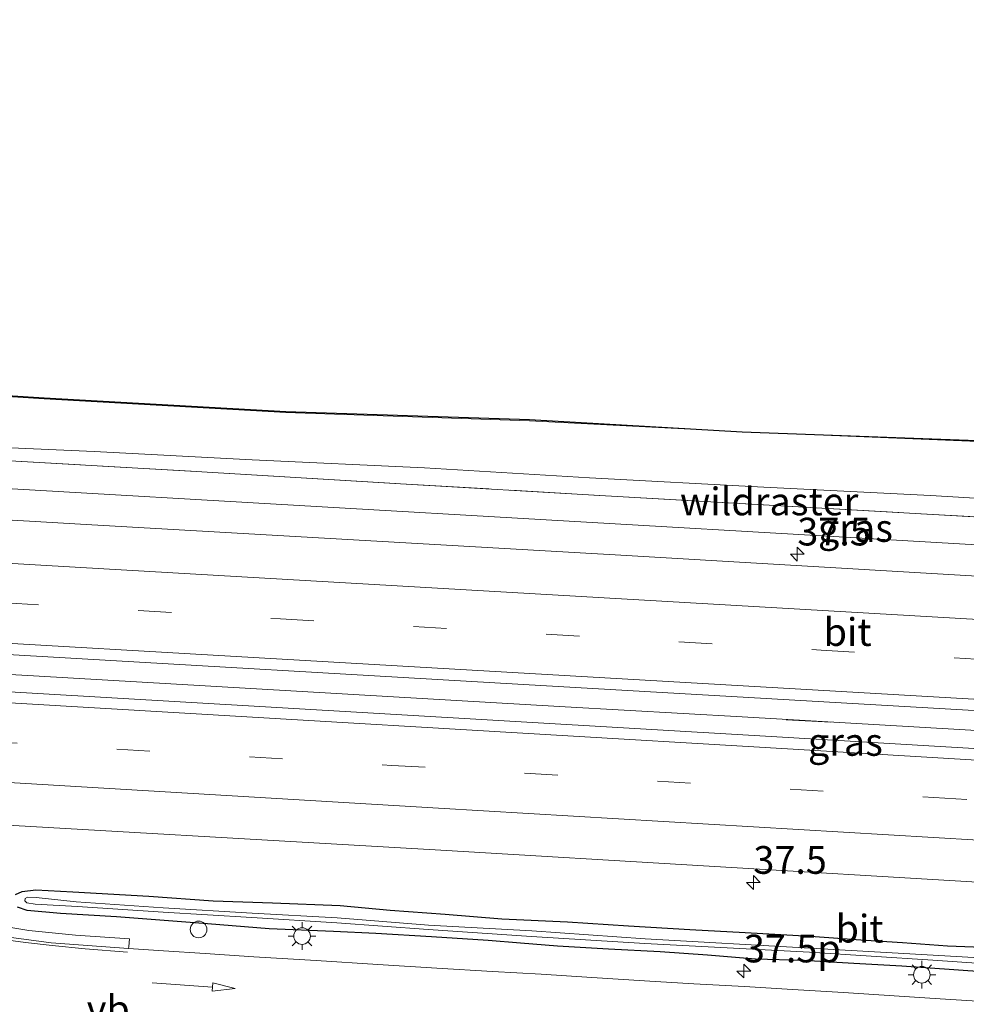
# Model space of a CAD drawing. Units: metres. Extents: x 260068 to 268295, y 527356 to 528932.
# Drawn here: x 263771 to 263856, y 528621 to 528710 of the extents above; entities that cross this region are included whole.
import ezdxf
from ezdxf.enums import TextEntityAlignment as Align

# ---------------------------------------------------------------- set-up
doc = ezdxf.new("R2010")
doc.units = ezdxf.units.M
doc.linetypes.add('IE-TERREINAFSCHEIDING', pattern=[10, 8, -2])
doc.linetypes.add('VW-3-9_STREEP', pattern=[12, 3, -9])
doc.layers.get('0').update_dxf_attribs({"lineweight": 25})
for name, color, linetype, lineweight in [('B-ME-AM-KILOMETR-S-B1', 7, 'Continuous', 18), ('B-ME-BV-GELEIDECONSTRUCTIE-GELEIDERAIL-L-B1', 213, 'BV-GELEIDERAIL', 18), ('B-ME-GW-INSTEEKWATERGANG-L-B1', 10, 'Continuous', 25), ('B-ME-GW-KRUINLIJN-L-B1', 93, 'Continuous', 18), ('B-ME-GW-TEENLIJN-L-B1', 93, 'Continuous', 18), ('B-ME-IE-GRASLAND-GV-B6', 93, 'Continuous', 18), ('B-ME-IE-INRICHTINGSELEMENT-S-B1', 253, 'Continuous', 18), ('B-ME-IE-MEUBILAIR_WEGMEUBILAIR-LICHTMAST-S-B1', 8, 'Continuous', 18), ('B-ME-IE-TERREINAFSCHEIDING-RASTERHEKWERK-L-B1', 8, 'IE-TERREINAFSCHEIDING', 18), ('B-ME-KG-KADASTRAAL-OPNAMEDTMGRENS-L-B1', 10, 'Continuous', 25), ('B-ME-OG-WATER-GV-B6', 153, 'Continuous', 18), ('B-ME-VH-VERH_SOORT-BITUMEN-GV-B6', 8, 'IE-TERREINAFSCHEIDING-NATUURLIJK-HOUTWAL', 18), ('B-ME-VH-VERH_SOORT-GV-B6', 8, 'Continuous', 18), ('B-ME-VW-MARKERING-39STREEP-015-L-B1', 255, 'VW-3-9_STREEP', 18), ('B-ME-VW-MARKERING-PIJLRD750-S-B1', 7, 'Continuous', 18), ('B-ME-VW-MARKERING-STREEP-015-L-B1', 7, 'Continuous', 18), ('B-ME-VW-MEUBILAIR_WEGMEUBILAIR-VERKEERSBORD-S-B1', 8, 'Continuous', 18)]:
    doc.layers.add(name, color=color, linetype=linetype, lineweight=lineweight)
doc.styles.add('NLCS-ISO', font='NLCS-ISO.TTF')
doc.linetypes.add('BV-GELEIDERAIL', pattern='A,10,-3,[108,NLCS.SHX,S=1,R=0,X=0,Y=0],-3', length=16)
doc.linetypes.add('IE-TERREINAFSCHEIDING-NATUURLIJK-HOUTWAL', pattern='A,7,-1.5,[67,NLCS.SHX,S=0.75,R=45,X=0,Y=0],-1.5,7,-1.5,[70,NLCS.SHX,S=0.75,R=0,X=0,Y=0],-1.5', length=20)

# ---------------------------------------------------------------- blocks, each defined once
blk = doc.blocks.new('dtb')
blk.add_circle((0, 0), 0.75)
blk = doc.blocks.new('hecto')
for p, q in [((0, 0.625), (-0.625, 0)), ((0, -0.625), (0, 0.625)), ((-0.625, 0), (0.625, 0)), ((0.625, 0), (0, -0.625))]:
    blk.add_line(p, q)
blk = doc.blocks.new('lantaarnpaal')
for p, q in [((0, 0.75), (0, 1.25)), ((-0.75, 0), (-1.25, 0)), ((-0.884, 0.884), (-0.53, 0.53)), ((0.53, 0.53), (0.884, 0.884)), ((0.75, 0), (1.25, 0)), ((-0.53, -0.53), (-0.884, -0.884)), ((0, -0.75), (0, -1.25)), ((0.53, -0.53), (0.884, -0.884))]:
    blk.add_line(p, q)
blk.add_circle((0, 0), 0.75)
blk = doc.blocks.new('pijl')
for p, q in [((0, 0, 0.1), (5.45, 0, 0.1)), ((7.5, 0, 0.1), (5.45, 0.375, 0.1)), ((5.45, 0.375, 0.1), (5.45, -0.375, 0.1)), ((5.45, -0.375, 0.1), (7.5, 0, 0.1))]:
    blk.add_line(p, q)

msp = doc.modelspace()

# ---------------------------------------------------------------- linework, layer by layer
at = {"layer": 'B-ME-BV-GELEIDECONSTRUCTIE-GELEIDERAIL-L-B1'}
msp.add_line((263844.238, 528646.547, 18.005), (263840.21, 528646.754, 18.029), dxfattribs=at)
for points in [[(263758.4285, 528668.2687, 18.4511), (263791.6012, 528666.346, 18.226), (263824.7738, 528664.4234, 18.001), (263857.9464, 528662.5008, 17.776), (263891.1191, 528660.5781, 17.5509), (263895.8733, 528660.2169, 17.5186), (263929.9009, 528656.3371, 17.3262), (263942.2537, 528655.4883, 17.2566), (263946.7731, 528655.2889, 17.2413), (263950.9349, 528655.2289, 17.2271), (263981.7567, 528655.1689, 17.1224), (263988.1611, 528654.9585, 17.1193), (264022.3561, 528653.0783, 17.1031), (264035.7661, 528652.2281, 17.0968), (264078.0457, 528649.9183, 17.0767), (264113.2845, 528647.8883, 17.06), (264162.3783, 528645.2081, 17.0867)], [(264055.965, 528634.123, 17.316), (264044.026, 528634.847, 17.31), (264028.043, 528635.785, 17.342), (264012.066, 528636.703, 17.319), (263996.088, 528637.661, 17.358), (263980.115, 528638.61, 17.394), (263964.131, 528639.539, 17.433), (263948.146, 528640.455, 17.483), (263932.159, 528641.432, 17.561), (263916.158, 528642.365, 17.633), (263900.166, 528643.292, 17.7), (263884.185, 528644.23, 17.782), (263868.219, 528645.166, 17.875), (263852.258, 528646.09, 17.952), (263836.237, 528647.012, 18.056), (263820.261, 528647.917, 18.161), (263804.277, 528648.847, 18.293), (263788.29, 528649.782, 18.43), (263772.3, 528650.706, 18.574), (263756.329, 528651.637, 18.704)]]:
    msp.add_polyline3d(points, dxfattribs=at)
at = {"layer": 'B-ME-GW-INSTEEKWATERGANG-L-B1'}
for points in [[(263770.6576, 528631.0096, 17.3545), (263771.2589, 528631.2761, 17.3727), (263772.5016, 528631.4232, 17.3727), (263775.8476, 528631.2533, 17.3091), (263782.6895, 528630.8466, 17.25), (263788.5035, 528630.4394, 17.2), (263793.8545, 528630.2427, 17.15), (263799.9632, 528629.9951, 17.1), (263804.4675, 528629.5902, 17.1), (263809.4305, 528629.2361, 17.047), (263814.5691, 528628.8183, 17.0167), (263820.4844, 528628.5442, 16.9674), (263825.9871, 528628.1763, 16.9636), (263831.5303, 528627.8355, 16.9409), (263836.5265, 528627.5862, 16.922), (263842.3986, 528627.2529, 16.9068), (263846.9504, 528626.9221, 16.8235), (263850.7284, 528626.6743, 16.8235), (263854.7847, 528626.3843, 16.7818), (263860.286, 528626.1619, 16.7705)], [(263857.8952, 528624.0367, 16.6), (263850.6432, 528624.5273, 16.6493), (263846.3325, 528624.7698, 16.6909), (263841.7397, 528625.0584, 16.6606), (263837.4497, 528625.1681, 16.7402), (263833.1198, 528625.534, 16.7326), (263828.8581, 528625.8375, 16.7553), (263824.1959, 528626.0752, 16.8084), (263819.5781, 528626.3493, 16.7856), (263816.2484, 528626.6162, 16.8311), (263813.3292, 528626.8409, 16.8652), (263808.22, 528627.1672, 16.8727), (263803.1846, 528627.4969, 16.903), (263799.3783, 528627.6607, 16.9227), (263793.5611, 528627.9179, 17.0227), (263787.9942, 528628.3637, 17.1727), (263779.7985, 528629.0004, 17.2273), (263774.7308, 528629.2935, 17.2772), (263771.7363, 528629.5594, 17.3318), (263770.851, 528629.8493, 17.3681)]]:
    msp.add_polyline3d(points, dxfattribs=at)
at = {"layer": 'B-ME-GW-KRUINLIJN-L-B1'}
msp.add_polyline3d([(263971.893, 528659.752, 16.246), (263957.941, 528660.988, 16.269), (263942.878, 528661.985, 16.294), (263928.089, 528662.622, 16.302), (263912.58, 528663.701, 16.38), (263898.027, 528664.538, 16.394), (263883.679, 528665.414, 16.407), (263868.349, 528666.086, 16.528), (263853.247, 528666.971, 16.594), (263838.189, 528667.721, 16.68), (263822.458, 528668.59, 16.836), (263807.584, 528669.493, 16.939), (263792.013, 528670.206, 17.067), (263777.773, 528670.941, 17.233), (263762.692, 528671.623, 17.369)], dxfattribs=at)
at = {"layer": 'B-ME-GW-TEENLIJN-L-B1'}
for points in [[(263836.239, 528672.715, 15.688), (263817.049, 528673.723, 15.835), (263795.056, 528674.463, 16.175), (263773.257, 528675.695, 16.461), (263750.373, 528677.149, 16.396), (263734.779, 528677.861, 16.618), (263717.072, 528680.157, 16.978), (263694.9814, 528679.0319, 16.7837)], [(263891.626, 528669.725, 15.609), (263883.157, 528669.689, 15.634), (263858.269, 528671.817, 15.648), (263836.239, 528672.715, 15.688)]]:
    msp.add_polyline3d(points, dxfattribs=at)
at = {"layer": 'B-ME-IE-GRASLAND-GV-B6'}
for points in [[(263694.9814, 528679.0319, 16.7837), (263695.1876, 528679.1425, 16.7856), (263717.0759, 528680.2573, 16.978), (263721.6467, 528679.6647, 16.8851), (263723.0491, 528709.8945, 14.6378), (263725.5464, 528709.7786, 14.6378), (263724.1344, 528679.3421, 16.8345), (263734.7877, 528677.9607, 16.618), (263750.3785, 528677.2489, 16.396), (263773.263, 528675.7948, 16.461), (263795.0605, 528674.5629, 16.175), (263817.0533, 528673.8229, 15.835), (263836.239, 528672.715, 15.688), (263817.049, 528673.723, 15.835), (263795.056, 528674.463, 16.175), (263773.257, 528675.695, 16.461), (263750.373, 528677.149, 16.396), (263734.779, 528677.861, 16.618), (263717.072, 528680.157, 16.978), (263694.9814, 528679.0319, 16.7837)], [(263694.9814, 528679.0319, 16.7837), (263717.072, 528680.157, 16.978), (263734.779, 528677.861, 16.618), (263750.373, 528677.149, 16.396), (263773.257, 528675.695, 16.461), (263795.056, 528674.463, 16.175), (263817.049, 528673.723, 15.835), (263836.239, 528672.715, 15.688), (263858.269, 528671.817, 15.648), (263883.157, 528669.689, 15.634), (263891.626, 528669.725, 15.609), (263913.017, 528668.592, 15.547), (263938.619, 528666.728, 15.522), (263958.389, 528665.426, 15.523), (263983.525, 528664.804, 15.382), (264002.607, 528664.176, 15.325), (264024.714, 528662.23, 15.491), (264047.617, 528661.085, 15.41), (264070.212, 528659.995, 15.254), (264092.938, 528659.633, 15.219), (264140.932, 528655.202, 15.091), (264166.546, 528654.832, 15.031)], [(264171.0149, 528641.8935, 16.3976), (264123.0249, 528644.5397, 16.3401), (264076.4019, 528647.1204, 16.3375), (264027.9479, 528649.7773, 16.3451), (263979.9185, 528652.5429, 16.4225), (263933.1939, 528655.2414, 16.5755), (263912.7255, 528656.4964, 16.6394), (263869.6894, 528658.9917, 16.8785), (263825.2984, 528661.5994, 17.1689), (263777.0405, 528664.3769, 17.5554), (263732.4094, 528666.9715, 17.9905), (263685.8642, 528669.6746, 18.4849), (263637.0594, 528672.5109, 19.0724), (263589.9264, 528675.2446, 19.6894), (263544.2046, 528677.8709, 20.274)], [(263883.157, 528669.689, 15.634), (263858.269, 528671.817, 15.648), (263836.239, 528672.715, 15.688), (263858.2753, 528671.9168, 15.648), (263883.1611, 528669.789, 15.634), (263891.626, 528669.725, 15.609), (263883.157, 528669.689, 15.634)], [(263762.692, 528671.623, 17.369), (263777.773, 528670.941, 17.233), (263792.013, 528670.206, 17.067), (263807.584, 528669.493, 16.939), (263822.458, 528668.59, 16.836), (263838.189, 528667.721, 16.68), (263853.247, 528666.971, 16.594), (263868.349, 528666.086, 16.528), (263883.679, 528665.414, 16.407), (263898.027, 528664.538, 16.394), (263912.58, 528663.701, 16.38), (263928.089, 528662.622, 16.302), (263942.878, 528661.985, 16.294), (263957.941, 528660.988, 16.269), (263971.893, 528659.752, 16.246)], [(263971.893, 528659.752, 16.246), (263957.941, 528660.988, 16.269), (263942.878, 528661.985, 16.294), (263928.089, 528662.622, 16.302), (263912.58, 528663.701, 16.38), (263898.027, 528664.538, 16.394), (263883.679, 528665.414, 16.407), (263868.349, 528666.086, 16.528), (263853.247, 528666.971, 16.594), (263838.189, 528667.721, 16.68), (263822.458, 528668.59, 16.836), (263807.584, 528669.493, 16.939), (263792.013, 528670.206, 17.067), (263777.773, 528670.941, 17.233), (263762.692, 528671.623, 17.369)], [(264160.238, 528647.908, 16.056), (264141.874, 528648.884, 16.078), (264123.165, 528649.901, 16.031), (264104.66, 528650.874, 16.075), (264086.065, 528651.913, 16.086), (264067.587, 528653.007, 16.162), (264048.972, 528654.036, 16.167), (264030.377, 528655.112, 16.153), (264012.157, 528656.175, 16.193), (263993.721, 528657.256, 16.295), (263972.274, 528658.524, 16.363), (263953.664, 528659.624, 16.318), (263935.198, 528660.63, 16.409), (263916.597, 528661.733, 16.495), (263898.059, 528662.777, 16.532), (263879.447, 528663.829, 16.648), (263860.864, 528664.856, 16.679), (263842.388, 528665.894, 16.863), (263823.909, 528666.941, 16.928), (263805.4, 528668.049, 17.127), (263786.984, 528669.15, 17.303), (263768.553, 528670.212, 17.423)], [(263768.553, 528670.212, 17.423), (263786.984, 528669.15, 17.303), (263805.4, 528668.049, 17.127), (263823.909, 528666.941, 16.928), (263842.388, 528665.894, 16.863), (263860.864, 528664.856, 16.679), (263879.447, 528663.829, 16.648), (263898.059, 528662.777, 16.532), (263916.597, 528661.733, 16.495), (263935.198, 528660.63, 16.409), (263953.664, 528659.624, 16.318), (263972.274, 528658.524, 16.363), (263993.721, 528657.256, 16.295), (264012.157, 528656.175, 16.193), (264030.377, 528655.112, 16.153), (264048.972, 528654.036, 16.167), (264067.587, 528653.007, 16.162), (264086.065, 528651.913, 16.086), (264104.66, 528650.874, 16.075), (264123.165, 528649.901, 16.031), (264141.874, 528648.884, 16.078), (264160.238, 528647.908, 16.056)], [(263535.31, 528666.2879, 20.7172), (263584.1315, 528663.481, 20.0901), (263632.4045, 528660.6639, 19.4648), (263679.1825, 528657.9263, 18.8963), (263724.9475, 528655.2646, 18.3651), (263771.0095, 528652.5933, 17.9019), (263816.5195, 528649.9481, 17.5366), (263860.8335, 528647.3929, 17.2481), (263909.6438, 528644.613, 17.0027), (263958.0061, 528641.8269, 16.8103), (264005.8448, 528639.0639, 16.7168), (264049.4768, 528636.5799, 16.6757), (264098.2995, 528633.8551, 16.7026), (264146.8598, 528631.2078, 16.7214), (264190.2988, 528628.8887, 16.7364), (264238.3848, 528626.3476, 16.7498), (264282.697, 528624.0958, 16.7501), (264329.723, 528621.735, 16.7607), (264376.831, 528619.4574, 16.7913), (264422.981, 528617.2873, 16.7999), (264445.021, 528616.1917, 16.8206), (264444.4693, 528606.8131, 16.8161)], [(264444.4693, 528606.8131, 16.8161), (264441.4052, 528606.9933, 16.8145), (264397.8372, 528609.6228, 16.8085), (264352.4488, 528612.4862, 16.7949), (264304.7824, 528615.5841, 16.7873), (264256.9025, 528618.7716, 16.7584), (264214.1013, 528621.7319, 16.7551), (264165.4079, 528624.9729, 16.7211), (264116.6133, 528628.153, 16.732), (264071.3883, 528631.0918, 16.728), (264026.4705, 528633.9356, 16.7362), (263978.9613, 528636.8578, 16.8014), (263931.6996, 528639.7534, 16.9462), (263886.1364, 528642.4586, 17.1372), (263838.3384, 528645.2878, 17.4123), (263792.7214, 528647.9619, 17.7602), (263745.4236, 528650.7069, 18.1832), (263699.2814, 528653.3773, 18.6704), (263651.3874, 528656.168, 19.2312), (263603.1436, 528658.9493, 19.8566), (263556.6679, 528661.5681, 20.4612)], [(263762.1372, 528637.7049, 17.7184), (263809.0382, 528635.0111, 17.3412), (263857.4812, 528632.1168, 16.9698), (263906.1211, 528629.229, 16.7342), (263949.6002, 528626.6313, 16.5656), (263993.9642, 528623.9217, 16.4572), (264041.0832, 528620.9342, 16.4033), (264088.0911, 528617.9085, 16.4008), (264135.2691, 528614.8663, 16.415), (264183.3285, 528611.6767, 16.4252)], [(263770.6576, 528631.0096, 17.3545), (263771.2589, 528631.2761, 17.3727), (263772.5016, 528631.4232, 17.3727), (263775.8476, 528631.2533, 17.3091), (263782.6895, 528630.8466, 17.25), (263788.5035, 528630.4394, 17.2), (263793.8545, 528630.2427, 17.15), (263799.9632, 528629.9951, 17.1), (263804.4675, 528629.5902, 17.1), (263809.4305, 528629.2361, 17.047), (263814.5691, 528628.8183, 17.0167), (263820.4844, 528628.5442, 16.9674), (263825.9871, 528628.1763, 16.9636), (263831.5303, 528627.8355, 16.9409), (263836.5265, 528627.5862, 16.922), (263842.3986, 528627.2529, 16.9068), (263846.9504, 528626.9221, 16.8235), (263850.7284, 528626.6743, 16.8235), (263854.7847, 528626.3843, 16.7818), (263860.286, 528626.1619, 16.7705)], [(263860.286, 528626.1619, 16.7705), (263854.7847, 528626.3843, 16.7818), (263850.7284, 528626.6743, 16.8235), (263846.9504, 528626.9221, 16.8235), (263842.3986, 528627.2529, 16.9068), (263836.5265, 528627.5862, 16.922), (263831.5303, 528627.8355, 16.9409), (263825.9871, 528628.1763, 16.9636), (263820.4844, 528628.5442, 16.9674), (263814.5691, 528628.8183, 17.0167), (263809.4305, 528629.2361, 17.047), (263804.4675, 528629.5902, 17.1), (263799.9632, 528629.9951, 17.1), (263793.8545, 528630.2427, 17.15), (263788.5035, 528630.4394, 17.2), (263782.6895, 528630.8466, 17.25), (263775.8476, 528631.2533, 17.3091), (263772.5016, 528631.4232, 17.3727), (263771.2589, 528631.2761, 17.3727), (263770.6576, 528631.0096, 17.3545)], [(263861.8033, 528625.0516, 16.166), (263853.4747, 528625.5433, 16.1698), (263842.3881, 528626.1511, 16.2531), (263827.5044, 528626.9979, 16.4046), (263817.2768, 528627.7206, 16.4955), (263807.9366, 528628.2417, 16.5864), (263799.6977, 528628.8914, 16.5864), (263792.0191, 528629.3247, 16.6455), (263784.0092, 528629.8044, 16.7909), (263776.1437, 528630.3485, 16.8864), (263772.537, 528630.726, 17.0455), (263771.7467, 528630.7553, 17.0636), (263771.5562, 528630.6487, 17.0636), (263771.516, 528630.4228, 17.0636), (263771.7025, 528630.2407, 17.0636), (263772.4599, 528630.1193, 17.0455), (263776.2728, 528629.9048, 16.8864), (263783.9843, 528629.3975, 16.7909), (263791.9928, 528628.9246, 16.6455), (263799.6712, 528628.4435, 16.5864), (263807.9022, 528627.8311, 16.5864), (263817.242, 528627.2249, 16.4955), (263827.4494, 528626.5954, 16.4046), (263842.3234, 528625.7865, 16.2531), (263853.4636, 528625.0922, 16.1698), (263861.7685, 528624.5125, 16.166)], [(263857.8952, 528624.0367, 16.6), (263850.6432, 528624.5273, 16.6493), (263846.3325, 528624.7698, 16.6909), (263841.7397, 528625.0584, 16.6606), (263837.4497, 528625.1681, 16.7402), (263833.1198, 528625.534, 16.7326), (263828.8581, 528625.8375, 16.7553), (263824.1959, 528626.0752, 16.8084), (263819.5781, 528626.3493, 16.7856), (263816.2484, 528626.6162, 16.8311), (263813.3292, 528626.8409, 16.8652), (263808.22, 528627.1672, 16.8727), (263803.1846, 528627.4969, 16.903), (263799.3783, 528627.6607, 16.9227), (263793.5611, 528627.9179, 17.0227), (263787.9942, 528628.3637, 17.1727), (263779.7985, 528629.0004, 17.2273), (263774.7308, 528629.2935, 17.2772), (263771.7363, 528629.5594, 17.3318), (263770.851, 528629.8493, 17.3681)], [(263770.851, 528629.8493, 17.3681), (263771.7363, 528629.5594, 17.3318), (263774.7308, 528629.2935, 17.2772), (263779.7985, 528629.0004, 17.2273), (263787.9942, 528628.3637, 17.1727), (263793.5611, 528627.9179, 17.0227), (263799.3783, 528627.6607, 16.9227), (263803.1846, 528627.4969, 16.903), (263808.22, 528627.1672, 16.8727), (263813.3292, 528626.8409, 16.8652), (263816.2484, 528626.6162, 16.8311), (263819.5781, 528626.3493, 16.7856), (263824.1959, 528626.0752, 16.8084), (263828.8581, 528625.8375, 16.7553), (263833.1198, 528625.534, 16.7326), (263837.4497, 528625.1681, 16.7402), (263841.7397, 528625.0584, 16.6606), (263846.3325, 528624.7698, 16.6909), (263850.6432, 528624.5273, 16.6493), (263857.8952, 528624.0367, 16.6)], [(263780.8729, 528626.1357, 17.2798), (263780.8896, 528626.3222, 17.2861), (263780.9471, 528627.0017, 17.3329), (263776.0851, 528627.3348, 17.3364), (263771.8751, 528627.766, 17.4308), (263768.2671, 528628.3547, 17.5046)], [(263858.4524, 528621.3136, 16.753), (263854.1155, 528621.5928, 16.7849), (263849.9528, 528621.8602, 16.8098), (263845.3804, 528622.1485, 16.8485), (263840.7733, 528622.4469, 16.8689), (263836.4471, 528622.7043, 16.8826), (263831.8901, 528622.9377, 16.9235), (263827.447, 528623.2257, 16.9871), (263822.6856, 528623.5241, 16.9894), (263818.1111, 528623.8158, 17.0121), (263813.7164, 528624.0537, 17.053), (263808.6842, 528624.352, 17.0894), (263803.3776, 528624.6949, 17.1212), (263797.7973, 528625.0594, 17.1628), (263792.1773, 528625.3912, 17.2128), (263787.7823, 528625.6694, 17.2424), (263784.015, 528625.9175, 17.2742), (263780.8729, 528626.1357, 17.2798)]]:
    msp.add_polyline3d(points, dxfattribs=at)
at = {"layer": 'B-ME-IE-TERREINAFSCHEIDING-RASTERHEKWERK-L-B1'}
msp.add_polyline3d([(263768.553, 528670.212, 17.423), (263786.984, 528669.15, 17.303), (263805.4, 528668.049, 17.127), (263823.909, 528666.941, 16.928), (263842.388, 528665.894, 16.863), (263860.864, 528664.856, 16.679), (263879.447, 528663.829, 16.648), (263898.059, 528662.777, 16.532), (263916.597, 528661.733, 16.495), (263935.198, 528660.63, 16.409), (263953.664, 528659.624, 16.318), (263972.274, 528658.524, 16.363), (263993.721, 528657.256, 16.295), (264012.157, 528656.175, 16.193), (264030.377, 528655.112, 16.153), (264048.972, 528654.036, 16.167), (264067.587, 528653.007, 16.162), (264086.065, 528651.913, 16.086), (264104.66, 528650.874, 16.075), (264123.165, 528649.901, 16.031), (264141.874, 528648.884, 16.078), (264160.238, 528647.908, 16.056)], dxfattribs=at)
at = {"layer": 'B-ME-KG-KADASTRAAL-OPNAMEDTMGRENS-L-B1'}
msp.add_polyline3d([(263750.3785, 528677.2489, 16.396), (263773.263, 528675.7948, 16.461), (263795.0605, 528674.5629, 16.175), (263817.0533, 528673.8229, 15.835), (263836.239, 528672.715, 15.688), (263858.2753, 528671.9168, 15.648), (263883.1611, 528669.789, 15.634), (263891.626, 528669.725, 15.609), (263913.0233, 528668.6918, 15.547), (263938.6259, 528666.8278, 15.522), (263958.389, 528665.426, 15.523), (263983.5279, 528664.904, 15.382), (264002.613, 528664.2759, 15.325), (264024.7209, 528662.3298, 15.491), (264047.6219, 528661.1849, 15.41), (264070.2152, 528660.095, 15.254), (264092.9434, 528659.7329, 15.219), (264140.9373, 528655.3019, 15.091), (264166.5501, 528654.932, 15.031)], dxfattribs=at)
msp.add_polyline3d([(263750.3785, 528677.2489, 16.396), (263773.263, 528675.7948, 16.461), (263795.0605, 528674.5629, 16.175), (263817.0533, 528673.8229, 15.835), (263836.239, 528672.715, 15.688), (263858.2753, 528671.9168, 15.648), (263883.1611, 528669.789, 15.634), (263891.626, 528669.725, 15.609), (263913.0233, 528668.6918, 15.547), (263938.6259, 528666.8278, 15.522), (263958.389, 528665.426, 15.523), (263983.5279, 528664.904, 15.382), (264002.613, 528664.2759, 15.325), (264024.7209, 528662.3298, 15.491), (264047.6219, 528661.1849, 15.41), (264070.2152, 528660.095, 15.254), (264092.9434, 528659.7329, 15.219), (264140.9373, 528655.3019, 15.091), (264166.5501, 528654.932, 15.031)], dxfattribs=at)
at = {"layer": 'B-ME-OG-WATER-GV-B6'}
msp.add_polyline3d([(263861.7685, 528624.5125, 16.166), (263853.4636, 528625.0922, 16.1698), (263842.3234, 528625.7865, 16.2531), (263827.4494, 528626.5954, 16.4046), (263817.242, 528627.2249, 16.4955), (263807.9022, 528627.8311, 16.5864), (263799.6712, 528628.4435, 16.5864), (263791.9928, 528628.9246, 16.6455), (263783.9843, 528629.3975, 16.7909), (263776.2728, 528629.9048, 16.8864), (263772.4599, 528630.1193, 17.0455), (263771.7025, 528630.2407, 17.0636), (263771.516, 528630.4228, 17.0636), (263771.5562, 528630.6487, 17.0636), (263771.7467, 528630.7553, 17.0636), (263772.537, 528630.726, 17.0455), (263776.1437, 528630.3485, 16.8864), (263784.0092, 528629.8044, 16.7909), (263792.0191, 528629.3247, 16.6455), (263799.6977, 528628.8914, 16.5864), (263807.9366, 528628.2417, 16.5864), (263817.2768, 528627.7206, 16.4955), (263827.5044, 528626.9979, 16.4046), (263842.3881, 528626.1511, 16.2531), (263853.4747, 528625.5433, 16.1698), (263861.8033, 528625.0516, 16.166)], dxfattribs=at)
at = {"layer": 'B-ME-VH-VERH_SOORT-BITUMEN-GV-B6'}
for points in [[(263544.2046, 528677.8709, 20.274), (263589.9264, 528675.2446, 19.6894), (263637.0594, 528672.5109, 19.0724), (263685.8642, 528669.6746, 18.4849), (263732.4094, 528666.9715, 17.9905), (263777.0405, 528664.3769, 17.5554), (263825.2984, 528661.5994, 17.1689), (263869.6894, 528658.9917, 16.8785), (263912.7255, 528656.4964, 16.6394), (263933.1939, 528655.2414, 16.5755), (263979.9185, 528652.5429, 16.4225), (264027.9479, 528649.7773, 16.3451), (264076.4019, 528647.1204, 16.3375), (264123.0249, 528644.5397, 16.3401), (264171.0149, 528641.8935, 16.3976)], [(264146.8598, 528631.2078, 16.7214), (264098.2995, 528633.8551, 16.7026), (264049.4768, 528636.5799, 16.6757), (264005.8448, 528639.0639, 16.7168), (263958.0061, 528641.8269, 16.8103), (263909.6438, 528644.613, 17.0027), (263860.8335, 528647.3929, 17.2481), (263816.5195, 528649.9481, 17.5366), (263771.0095, 528652.5933, 17.9019), (263724.9475, 528655.2646, 18.3651), (263679.1825, 528657.9263, 18.8963), (263632.4045, 528660.6639, 19.4648), (263584.1315, 528663.481, 20.0901), (263535.31, 528666.2879, 20.7172)], [(263556.6679, 528661.5681, 20.4612), (263603.1436, 528658.9493, 19.8566), (263651.3874, 528656.168, 19.2312), (263699.2814, 528653.3773, 18.6704), (263745.4236, 528650.7069, 18.1832), (263792.7214, 528647.9619, 17.7602), (263838.3384, 528645.2878, 17.4123), (263886.1364, 528642.4586, 17.1372), (263931.6996, 528639.7534, 16.9462), (263978.9613, 528636.8578, 16.8014), (264026.4705, 528633.9356, 16.7362), (264071.3883, 528631.0918, 16.728), (264116.6133, 528628.153, 16.732), (264165.4079, 528624.9729, 16.7211)], [(264183.3285, 528611.6767, 16.4252), (264135.2691, 528614.8663, 16.415), (264088.0911, 528617.9085, 16.4008), (264041.0832, 528620.9342, 16.4033), (263993.9642, 528623.9217, 16.4572), (263949.6002, 528626.6313, 16.5656), (263906.1211, 528629.229, 16.7342), (263857.4812, 528632.1168, 16.9698), (263809.0382, 528635.0111, 17.3412), (263762.1372, 528637.7049, 17.7184)], [(263770.0799, 528627.1428, 17.4372), (263773.8968, 528626.6549, 17.3621), (263780.8729, 528626.1357, 17.2798), (263784.015, 528625.9175, 17.2742), (263787.7823, 528625.6694, 17.2424), (263792.1773, 528625.3912, 17.2128), (263797.7973, 528625.0594, 17.1628), (263803.3776, 528624.6949, 17.1212), (263808.6842, 528624.352, 17.0894), (263813.7164, 528624.0537, 17.053), (263818.1111, 528623.8158, 17.0121), (263822.6856, 528623.5241, 16.9894), (263827.447, 528623.2257, 16.9871), (263831.8901, 528622.9377, 16.9235), (263836.4471, 528622.7043, 16.8826), (263840.7733, 528622.4469, 16.8689), (263845.3804, 528622.1485, 16.8485), (263849.9528, 528621.8602, 16.8098), (263854.1155, 528621.5928, 16.7849), (263858.4524, 528621.3136, 16.753)]]:
    msp.add_polyline3d(points, dxfattribs=at)
at = {"layer": 'B-ME-VH-VERH_SOORT-GV-B6'}
msp.add_polyline3d([(263780.8729, 528626.1357, 17.2798), (263773.8968, 528626.6549, 17.3621), (263770.0799, 528627.1428, 17.4372), (263766.6094, 528627.8185, 17.5088), (263760.2627, 528629.4133, 17.5952), (263753.252, 528631.652, 17.683), (263748.2799, 528633.3324, 17.7512), (263748.6295, 528634.1279, 17.8044), (263759.1251, 528630.6599, 17.6495), (263765.0891, 528629.0679, 17.5585), (263768.2671, 528628.3547, 17.5046), (263771.8751, 528627.766, 17.4308), (263776.0851, 528627.3348, 17.3364), (263780.9471, 528627.0017, 17.3329), (263780.8896, 528626.3222, 17.2861), (263780.8729, 528626.1357, 17.2798)], dxfattribs=at)
at = {"layer": 'B-ME-VW-MARKERING-39STREEP-015-L-B1'}
for points in [[(263550.2811, 528670.0911, 20.4682), (263599.0548, 528667.2555, 19.8463), (263647.9715, 528664.4009, 19.2325), (263696.8869, 528661.5464, 18.6469), (263745.8027, 528658.6918, 18.1244), (263794.599, 528655.8519, 17.6868), (263843.3822, 528653.032, 17.3303), (263892.2998, 528650.1924, 17.0417), (263941.1869, 528647.3649, 16.8327), (263990.1057, 528644.5447, 16.6908), (264038.8857, 528641.7524, 16.6337), (264087.6291, 528639.0142, 16.6481), (264136.5539, 528636.3246, 16.6641), (264185.2859, 528633.726, 16.6978), (264234.0621, 528631.1681, 16.7038), (264282.8484, 528628.6823, 16.7101), (264331.717, 528626.2407, 16.7354), (264380.5938, 528623.9086, 16.7474), (264429.473, 528621.5343, 16.7699), (264445.2898, 528620.76, 16.7808)], [(263560.54, 528656.7825, 20.3756), (263609.3131, 528654.0036, 19.7406), (263658.223, 528651.1876, 19.1296), (263706.9453, 528648.3689, 18.5628), (263755.8436, 528645.5137, 18.0511), (263804.6355, 528642.6477, 17.6339), (263853.5295, 528639.7415, 17.294), (263902.3112, 528636.8262, 17.0272), (263951.1453, 528633.8597, 16.8398), (263999.8892, 528630.9035, 16.7259), (264048.6074, 528627.8672, 16.6839), (264097.4919, 528624.772, 16.6812), (264146.2207, 528621.6034, 16.697), (264195.0463, 528618.3752, 16.7058), (264243.7851, 528615.0917, 16.7182), (264292.4917, 528611.8279, 16.7433), (264341.2214, 528608.6348, 16.7452), (264390.0564, 528605.5596, 16.7678), (264438.9178, 528602.5907, 16.7727), (264444.2026, 528602.279, 16.7765)]]:
    msp.add_polyline3d(points, dxfattribs=at)
at = {"layer": 'B-ME-VW-MARKERING-STREEP-015-L-B1'}
for points in [[(263580.8944, 528671.9098, 19.9988), (263629.8106, 528669.0552, 19.3629), (263678.7266, 528666.2007, 18.7712), (263727.6427, 528663.3461, 18.218), (263776.5588, 528660.4915, 17.7482), (263825.354, 528657.6697, 17.3579), (263874.1377, 528654.8413, 17.0384), (263923.0234, 528652.0065, 16.7946), (263971.9415, 528649.1864, 16.6326), (264020.8596, 528646.3663, 16.5491), (264069.6378, 528643.6186, 16.5329), (264118.5611, 528640.9075, 16.5575), (264167.3059, 528638.2694, 16.5823), (264216.1137, 528635.6866, 16.6034), (264264.8531, 528633.191, 16.5999), (264313.7164, 528630.7251, 16.626), (264362.585, 528628.3617, 16.6455), (264411.4689, 528626.0056, 16.6734), (264445.5008, 528624.3466, 16.6949)], [(264445.0785, 528617.1684, 16.877), (264437.8882, 528617.5236, 16.8734), (264389.0285, 528619.8865, 16.8461), (264340.2678, 528622.2156, 16.817), (264291.3797, 528624.6327, 16.8072), (264242.6426, 528627.1088, 16.8014), (264193.7713, 528629.6536, 16.781), (264144.9525, 528632.2577, 16.7663), (264096.1999, 528634.9265, 16.7518), (264047.2902, 528637.6639, 16.7268), (263998.5388, 528640.4424, 16.7761), (263949.62, 528643.2626, 16.893), (263900.8753, 528646.0785, 17.0938), (263851.9576, 528648.9181, 17.3622), (263803.0425, 528651.748, 17.7041), (263754.255, 528654.5824, 18.1296), (263705.3382, 528657.4371, 18.6479), (263656.4214, 528660.2917, 19.2141), (263607.5047, 528663.1463, 19.8389), (263558.7173, 528665.9878, 20.461)], [(264444.4156, 528605.9005, 16.8778), (264426.5585, 528606.9605, 16.8692), (264377.6733, 528609.9734, 16.8689), (264328.8907, 528613.0641, 16.8438), (264280.1266, 528616.2586, 16.8333), (264231.2643, 528619.5605, 16.8122), (264182.5101, 528622.8366, 16.7952), (264133.6409, 528626.0508, 16.7901), (264084.7634, 528629.1981, 16.7855), (264036.0558, 528632.2841, 16.7839), (263987.3239, 528635.2869, 16.8413), (263938.4143, 528638.2562, 16.9841), (263889.5486, 528641.2031, 17.1833), (263840.8355, 528644.1139, 17.4678), (263792.0681, 528646.9958, 17.8298), (263743.1526, 528649.8734, 18.2659), (263694.3768, 528652.7204, 18.7894), (263645.4576, 528655.5327, 19.3652), (263596.5435, 528658.3263, 20.0037), (263547.823, 528661.1113, 20.6328)], [(263700.8509, 528644.901, 18.5252), (263732.6268, 528637.1758, 17.9679), (263735.49, 528636.4107, 17.949), (263738.8351, 528635.5631, 17.9006), (263742.1992, 528634.6147, 17.849), (263745.5399, 528633.6475, 17.7733), (263748.813, 528632.6601, 17.7672), (263751.1629, 528631.9177, 17.7339), (263754.3585, 528630.8831, 17.6733), (263758.3805, 528629.6055, 17.6279), (263760.9478, 528628.8414, 17.6006), (263763.3129, 528628.2243, 17.5824), (263765.4318, 528627.7134, 17.5521), (263767.4173, 528627.3272, 17.5097), (263769.5665, 528626.938, 17.4764), (263771.5851, 528626.6674, 17.4309), (263773.9783, 528626.398, 17.3885), (263776.9677, 528626.0958, 17.3461), (263780.7837, 528625.8038, 17.3097)], [(264345.6678, 528604.7735, 16.6514), (264296.8456, 528607.9483, 16.6478), (264248.116, 528611.2206, 16.6253), (264199.2575, 528614.5151, 16.6138), (264150.5108, 528617.755, 16.6019), (264101.6672, 528620.921, 16.5843), (264052.7755, 528624.0304, 16.5853), (264004.0551, 528627.0688, 16.6207), (263955.3387, 528630.0292, 16.7244), (263906.4698, 528632.963, 16.9077), (263857.5657, 528635.8885, 17.1693), (263808.8312, 528638.7942, 17.5117), (263760.0067, 528641.7042, 17.922), (263711.1363, 528644.5431, 18.4202), (263700.8773, 528645.1562, 18.5314)]]:
    msp.add_polyline3d(points, dxfattribs=at)

# ---------------------------------------------------------------- block references
at = {"layer": 'B-ME-AM-KILOMETR-S-B1', "rotation": 90}
for p in [(263841.223, 528661.697, 0.09), (263837.2585, 528632.0837, 17.152), (263836.4037, 528624.0966, 16.7917)]:
    msp.add_blockref('hecto', p, dxfattribs=at)
at = {"layer": 'B-ME-IE-INRICHTINGSELEMENT-S-B1', "rotation": 90}
msp.add_blockref('dtb', (263787.1978, 528627.8466, 17.1893), dxfattribs=at)
at = {"layer": 'B-ME-IE-MEUBILAIR_WEGMEUBILAIR-LICHTMAST-S-B1', "rotation": 90}
for p in [(263796.5307, 528627.2531, 17.0598), (263852.4608, 528623.7622, 16.6644)]:
    msp.add_blockref('lantaarnpaal', p, dxfattribs=at)
at = {"layer": 'B-ME-VW-MARKERING-PIJLRD750-S-B1', "rotation": 356}
msp.add_blockref('pijl', (263783.0187, 528623.0351, 17.2288), dxfattribs=at)

# ---------------------------------------------------------------- texts
at = {"layer": 'B-ME-AM-KILOMETR-S-B1', "ltscale": 0.2, "style": 'NLCS-ISO'}
for s, p in [('37.5', (263841.223, 528661.697, 0.09)), ('37.5', (263837.2585, 528632.0837, 17.152)), ('37.5p', (263836.4037, 528624.0966, 16.7917))]:
    msp.add_text(s, height=2.5, dxfattribs=at).set_placement(p, align=Align.BOTTOM_LEFT)
at = {"layer": 'B-ME-IE-GRASLAND-GV-B6', "ltscale": 0.2, "style": 'NLCS-ISO'}
for p in [(263846.4682, 528664.0547), (263845.5609, 528644.7584)]:
    msp.add_text('gras', height=2.5, dxfattribs=at).set_placement(p, align=Align.MIDDLE_CENTER)
at = {"layer": 'B-ME-IE-TERREINAFSCHEIDING-RASTERHEKWERK-L-B1', "ltscale": 0.2, "style": 'NLCS-ISO'}
msp.add_text('wildraster', height=2.5, dxfattribs=at).set_placement((263838.682, 528666.4458), align=Align.MIDDLE_CENTER)
at = {"layer": 'B-ME-VH-VERH_SOORT-BITUMEN-GV-B6', "ltscale": 0.2, "style": 'NLCS-ISO'}
for p in [(263845.7619, 528654.6674), (263846.8382, 528627.9196)]:
    msp.add_text('bit', height=2.5, dxfattribs=at).set_placement(p, align=Align.MIDDLE_CENTER)
at = {"layer": 'B-ME-VW-MEUBILAIR_WEGMEUBILAIR-VERKEERSBORD-S-B1', "ltscale": 0.2, "style": 'NLCS-ISO'}
msp.add_text('vb', height=2.5, dxfattribs=at).set_placement((263777.1005, 528618.632, 17.2712), align=Align.BOTTOM_LEFT)

doc.saveas('drawing.dxf')
